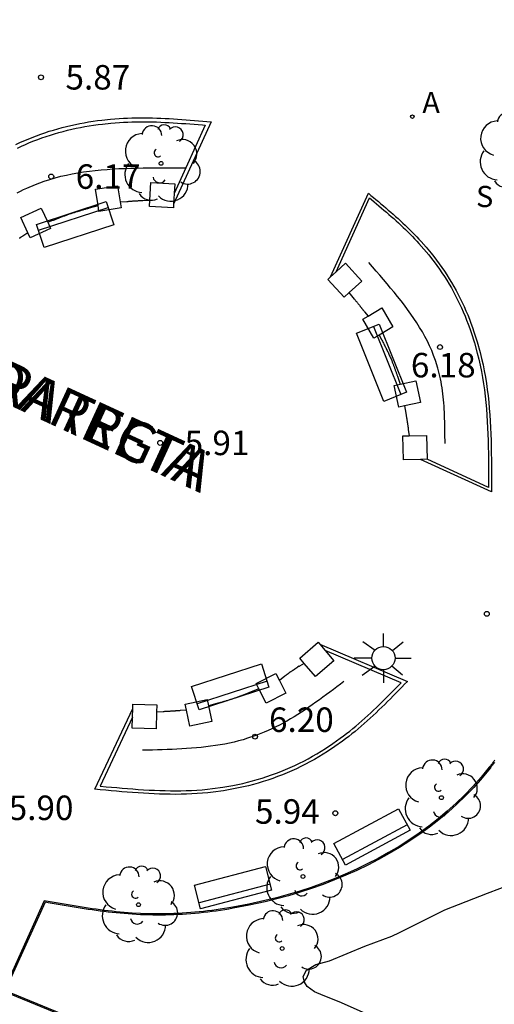
# Model space of a CAD drawing. Units: metres. Extents: x 580644 to 580995, y 4796289 to 4796541.
# Drawn here: x 580831 to 580846, y 4796409 to 4796440 of the extents above; entities that cross this region are included whole.
import ezdxf

# ---------------------------------------------------------------- set-up
doc = ezdxf.new("R2010")
doc.units = ezdxf.units.M
for name, color, linetype in [('020204', 9, 'Continuous'), ('020308', 9, 'Continuous'), ('070105', 6, 'Continuous'), ('070117', 9, 'Continuous'), ('080306', 9, 'Continuous'), ('080312', 8, 'Continuous'), ('090202', 1, 'Continuous'), ('100104', 9, 'Continuous'), ('100105', 3, 'Continuous'), ('100107', 3, 'Continuous'), ('100113', 9, 'Continuous'), ('100121', 6, 'Continuous'), ('100202', 3, 'Continuous'), ('200205', 4, 'Continuous'), ('200305', 4, 'Continuous'), ('210304', 9, 'Continuous'), ('250206', 9, 'Continuous')]:
    doc.layers.add(name, color=color, linetype=linetype)
doc.styles.add('ARIAL', font='ARIAL.TTF', dxfattribs={"height": 1})
doc.styles.add('ARIALI', font='ARIALI.TTF', dxfattribs={"height": 1})
doc.styles.add('ROMANS', font='romans__.ttf', dxfattribs={"height": 1})

# ---------------------------------------------------------------- blocks, each defined once
blk = doc.blocks.new('FAROLA')
for p, q in [((0, 0.355), (0, 0.755)), ((-0.63, 0.51), (-0.255, 0.245)), ((0.605, 0.49), (0.276, 0.223)), ((-0.355, 0), (-0.895, 0)), ((0.355, 0), (0.855, 0)), ((-0.65, -0.52), (-0.255, -0.24)), ((0.585, -0.52), (0.256, -0.246)), ((0, -0.355), (0, -0.755))]:
    blk.add_line(p, q)
blk.add_circle((0, 0), 0.355)
blk = doc.blocks.new('ABAS')
blk.add_circle((0, 0), 0.055)
blk = doc.blocks.new('BANCO')
blk.add_line((1.125, 0.1875), (-1.125, 0.1875))
blk.add_lwpolyline([(1.125, 0.75), (1.125, 0), (-1.125, 0), (-1.125, 0.75)], close=True)
blk = doc.blocks.new('ARBOL')
blk.add_circle((0, 0), 0.0587)
for centre, radius, start, end in [((-0.564, 0.381), 0.532, 92.28, 254.58), ((-0.28, 0.855), 0.3, 359.2878, 173.6078), ((0.097, 0.97), 0.21, 23.1565, 160.4665), ((0.438, 0.881), 0.24, 301.578, 139.328), ((0.656, 0.288), 0.443, 319.8556, 114.7656), ((-0.091, 0.321), 0.12, 119.14, 310.56), ((0.819, -0.249), 0.383, 235.5275, 62.0275), ((-0.556, -0.339), 0.555, 142.64, 266.54), ((-0.039, -0.384), 0.21, 189.64, 323.88), ((0.299, -0.624), 0.532, 224.67, 0.24), ((-0.301, -0.676), 0.45, 213.78, 295.32)]:
    blk.add_arc(centre, radius, start, end)
blk = doc.blocks.new('COTAPU')
blk.add_circle((0, 0), 0.075)

msp = doc.modelspace()

# ---------------------------------------------------------------- linework, layer by layer
at = {"layer": '070105'}
for points in [[(580832.204, 4796433.459, 5.949), (580832.357, 4796433.52, 5.949), (580832.382, 4796433.529, 5.949), (580832.406, 4796433.539, 5.949), (580832.431, 4796433.549, 5.949), (580832.455, 4796433.558, 5.949), (580832.479, 4796433.568, 5.949), (580832.504, 4796433.577, 5.949), (580832.528, 4796433.587, 5.949), (580832.553, 4796433.596, 5.949), (580832.577, 4796433.606, 5.949), (580832.602, 4796433.615, 5.949), (580832.626, 4796433.625, 5.949), (580832.651, 4796433.634, 5.948), (580832.675, 4796433.643, 5.948), (580832.7, 4796433.652, 5.948), (580832.724, 4796433.661, 5.948), (580832.749, 4796433.67, 5.948), (580832.774, 4796433.679, 5.948), (580832.798, 4796433.688, 5.948), (580832.823, 4796433.697, 5.948), (580832.848, 4796433.706, 5.948), (580832.872, 4796433.714, 5.948), (580832.921, 4796433.731, 5.948), (580832.97, 4796433.747, 5.948), (580832.995, 4796433.755, 5.948), (580833.019, 4796433.763, 5.948), (580833.043, 4796433.771, 5.948), (580833.068, 4796433.778, 5.948), (580833.092, 4796433.786, 5.948), (580833.116, 4796433.793, 5.948), (580833.141, 4796433.801, 5.948), (580833.165, 4796433.808, 5.948), (580833.19, 4796433.815, 5.948), (580833.214, 4796433.822, 5.948), (580833.239, 4796433.83, 5.947), (580833.263, 4796433.837, 5.947), (580833.288, 4796433.844, 5.947), (580833.312, 4796433.851, 5.947), (580833.337, 4796433.858, 5.947), (580833.361, 4796433.865, 5.947), (580833.386, 4796433.872, 5.947), (580833.411, 4796433.878, 5.947), (580833.435, 4796433.885, 5.947), (580833.46, 4796433.892, 5.947), (580833.484, 4796433.899, 5.947), (580833.747, 4796433.972, 5.947)], [(580834.422, 4796434.082, 5.998), (580834.632, 4796434.098, 5.998), (580834.65, 4796434.1, 5.998), (580834.668, 4796434.101, 5.998), (580834.686, 4796434.103, 5.998), (580834.704, 4796434.104, 5.998), (580834.722, 4796434.105, 5.998), (580834.74, 4796434.107, 5.998), (580834.758, 4796434.108, 5.998), (580834.776, 4796434.109, 5.998), (580834.794, 4796434.111, 5.998), (580834.812, 4796434.112, 5.998), (580834.834, 4796434.113, 5.998), (580834.855, 4796434.115, 5.998), (580834.868, 4796434.115, 5.998), (580834.881, 4796434.116, 5.998), (580834.894, 4796434.117, 5.998), (580834.906, 4796434.118, 5.998), (580834.919, 4796434.119, 5.998), (580834.932, 4796434.119, 5.998), (580834.945, 4796434.12, 5.998), (580834.957, 4796434.121, 5.998), (580834.97, 4796434.121, 5.998), (580834.983, 4796434.122, 5.998), (580834.996, 4796434.123, 5.998), (580835.008, 4796434.124, 5.998), (580835.021, 4796434.124, 5.999), (580835.034, 4796434.125, 5.999), (580835.047, 4796434.125, 5.999), (580835.059, 4796434.126, 5.999), (580835.072, 4796434.127, 5.999), (580835.085, 4796434.127, 5.999), (580835.098, 4796434.128, 5.999), (580835.11, 4796434.129, 5.999), (580835.123, 4796434.129, 5.999), (580835.332, 4796434.14, 6)], [(580831.594, 4796433.141, 5.988), (580831.438, 4796433.039, 5.988), (580831.426, 4796433.031, 5.988), (580831.414, 4796433.023, 5.988), (580831.402, 4796433.016, 5.988), (580831.39, 4796433.008, 5.988), (580831.378, 4796433, 5.988), (580831.366, 4796432.992, 5.988), (580831.354, 4796432.984, 5.988), (580831.342, 4796432.976, 5.988), (580831.33, 4796432.969, 5.988)]]:
    msp.add_polyline3d(points, dxfattribs=at)
at = {"layer": '070117'}
for points in [[(580833.747, 4796433.972, 5.97), (580833.67, 4796434.47, 5.97), (580834.346, 4796434.574, 5.982), (580834.422, 4796434.082, 5.982)], [(580835.332, 4796434.14, 5.97), (580835.361, 4796434.678, 5.97), (580836.097, 4796434.638, 5.952), (580836.081, 4796434.344, 5.952)], [(580836.081, 4796434.344, 5.952), (580836.063, 4796434.014, 5.952)], [(580831.594, 4796433.141, 5.967), (580831.38, 4796433.61, 5.967), (580832.004, 4796433.896, 5.982), (580832.204, 4796433.459, 5.982)], [(580834.45, 4796433.898, 5.982), (580833.774, 4796433.794, 5.97), (580833.747, 4796433.972, 5.97)], [(580834.422, 4796434.082, 5.982), (580834.45, 4796433.898, 5.982)], [(580836.057, 4796433.902, 5.952), (580835.321, 4796433.942, 5.97), (580835.332, 4796434.14, 5.97)], [(580836.063, 4796434.014, 5.952), (580836.057, 4796433.902, 5.952)], [(580832.29, 4796433.271, 5.982), (580831.665, 4796432.985, 5.967), (580831.594, 4796433.141, 5.967)], [(580832.204, 4796433.459, 5.982), (580832.29, 4796433.271, 5.982)], [(580841.047, 4796431.937, 5.895), (580841.336, 4796432.203, 5.895), (580841.835, 4796431.66, 5.934), (580841.45, 4796431.306, 5.934)], [(580841.292, 4796431.161, 5.934), (580840.793, 4796431.704, 5.895), (580840.879, 4796431.783, 5.895)], [(580840.879, 4796431.783, 5.895), (580841.047, 4796431.937, 5.895)], [(580841.45, 4796431.306, 5.934), (580841.292, 4796431.161, 5.934)], [(580842.025, 4796430.588, 5.951), (580842.444, 4796430.835, 5.951), (580842.788, 4796430.252, 5.979), (580842.368, 4796430.004, 5.979)], [(580842.205, 4796429.908, 5.979), (580841.861, 4796430.491, 5.951), (580842.025, 4796430.588, 5.951)], [(580842.368, 4796430.004, 5.979), (580842.205, 4796429.908, 5.979)], [(580842.971, 4796427.796, 5.946), (580842.825, 4796428.46, 5.968), (580843.011, 4796428.501, 5.968)], [(580843.011, 4796428.501, 5.968), (580843.489, 4796428.606, 5.968), (580843.635, 4796427.942, 5.946), (580843.146, 4796427.835, 5.946)], [(580843.146, 4796427.835, 5.946), (580842.971, 4796427.796, 5.946)], [(580843.108, 4796426.18, 5.945), (580843.09, 4796426.913, 6), (580843.289, 4796426.918, 6)], [(580843.289, 4796426.918, 6), (580843.823, 4796426.931, 6), (580843.841, 4796426.198, 5.945)], [(580843.63, 4796426.193, 5.945), (580843.108, 4796426.18, 5.945)], [(580843.834, 4796426.198, 5.945), (580843.63, 4796426.193, 5.945)], [(580843.841, 4796426.198, 5.945), (580843.834, 4796426.198, 5.945)], [(580839.929, 4796420.103, 5.977), (580840.493, 4796420.59, 5.976), (580840.542, 4796420.532, 5.976)], [(580840.706, 4796420.343, 5.976), (580840.98, 4796420.026, 5.976), (580840.416, 4796419.539, 5.977), (580840.067, 4796419.943, 5.977)], [(580840.542, 4796420.532, 5.976), (580840.706, 4796420.343, 5.976)], [(580840.067, 4796419.943, 5.977), (580839.929, 4796420.103, 5.977)], [(580838.595, 4796419.324, 5.985), (580839.197, 4796419.634, 5.988), (580839.305, 4796419.424, 5.988)], [(580839.305, 4796419.424, 5.988), (580839.507, 4796419.032, 5.988), (580838.905, 4796418.722, 5.985), (580838.678, 4796419.163, 5.985)], [(580838.678, 4796419.163, 5.985), (580838.595, 4796419.324, 5.985)], [(580836.42, 4796418.7, 5.968), (580837.094, 4796418.837, 5.977), (580837.134, 4796418.64, 5.977)], [(580834.802, 4796418.293, 5.972), (580834.808, 4796418.565, 5.972)], [(580834.808, 4796418.565, 5.972), (580834.811, 4796418.693, 5.972)], [(580834.811, 4796418.693, 5.972), (580835.545, 4796418.677, 5.973), (580835.54, 4796418.455, 5.973)], [(580836.458, 4796418.511, 5.968), (580836.42, 4796418.7, 5.968)], [(580837.134, 4796418.64, 5.977), (580837.231, 4796418.163, 5.977), (580836.557, 4796418.026, 5.968), (580836.458, 4796418.511, 5.968)], [(580835.54, 4796418.455, 5.973), (580835.529, 4796417.943, 5.973), (580834.795, 4796417.959, 5.972), (580834.802, 4796418.293, 5.972)]]:
    msp.add_polyline3d(points, dxfattribs=at)
at = {"layer": '100104'}
for points in [[(580842.993, 4796411.704, 5.974), (580844.383, 4796412.391, 5.944), (580845.694, 4796412.906, 5.942), (580846.449, 4796413.194, 5.941), (580846.98, 4796413.362, 5.941), (580847.329, 4796413.358, 5.941), (580848.118, 4796413.337, 5.94), (580848.79, 4796413.171, 5.94), (580849.396, 4796412.971, 5.941), (580850.082, 4796412.713, 5.945), (580850.787, 4796412.514, 5.947), (580851.36, 4796412.281, 5.947), (580851.927, 4796412.074, 5.946), (580852.54, 4796411.862, 5.945), (580853.33, 4796411.63, 5.945), (580853.911, 4796411.424, 5.945), (580854.675, 4796411.158, 5.945), (580855.223, 4796410.925, 5.945), (580855.625, 4796410.678, 5.945), (580855.97, 4796410.332, 5.946), (580856.21, 4796409.881, 5.958), (580856.298, 4796409.428, 5.972)], [(580842.75, 4796408.862, 5.971), (580841.14, 4796409.58, 5.977), (580840.652, 4796409.768, 5.975), (580840.382, 4796409.884, 5.974), (580840.157, 4796410.041, 5.974), (580840.077, 4796410.178, 5.974), (580840.037, 4796410.355, 5.974), (580840.141, 4796410.547, 5.974), (580840.422, 4796410.72, 5.974), (580840.842, 4796410.834, 5.974), (580841.931, 4796411.283, 5.954), (580842.751, 4796411.591, 5.928), (580842.993, 4796411.704, 5.929)]]:
    msp.add_polyline3d(points, dxfattribs=at)
at = {"layer": '100105'}
for points in [[(580831.225, 4796435.843, 6.159), (580831.349, 4796435.901, 6.16), (580831.474, 4796435.956, 6.16), (580831.601, 4796436.01, 6.16), (580831.728, 4796436.062, 6.16), (580831.856, 4796436.111, 6.161), (580831.986, 4796436.158, 6.161), (580832.116, 4796436.203, 6.161), (580832.247, 4796436.246, 6.162), (580832.379, 4796436.286, 6.162), (580832.512, 4796436.325, 6.162), (580832.645, 4796436.361, 6.162), (580832.779, 4796436.395, 6.163), (580832.914, 4796436.427, 6.163), (580833.049, 4796436.457, 6.163), (580833.184, 4796436.484, 6.163), (580833.32, 4796436.51, 6.164), (580833.456, 4796436.533, 6.164), (580833.592, 4796436.554, 6.164), (580833.729, 4796436.573, 6.164), (580833.866, 4796436.589, 6.164), (580834.129, 4796436.617, 6.164), (580834.394, 4796436.637, 6.164), (580834.522, 4796436.645, 6.164), (580834.65, 4796436.651, 6.164), (580834.778, 4796436.655, 6.164), (580834.906, 4796436.658, 6.164), (580835.034, 4796436.659, 6.163), (580835.162, 4796436.659, 6.163), (580835.29, 4796436.658, 6.163), (580835.418, 4796436.655, 6.163), (580835.546, 4796436.652, 6.162), (580835.674, 4796436.647, 6.162), (580835.802, 4796436.641, 6.162), (580835.93, 4796436.635, 6.162), (580836.059, 4796436.627, 6.161), (580836.187, 4796436.619, 6.161), (580836.315, 4796436.61, 6.161), (580836.443, 4796436.601, 6.16), (580836.571, 4796436.592, 6.16), (580836.699, 4796436.582, 6.159), (580836.827, 4796436.571, 6.159), (580836.955, 4796436.561, 6.159), (580837.083, 4796436.55, 6.158), (580837.211, 4796436.54, 6.158), (580836.063, 4796434.014, 6.155)], [(580840.879, 4796431.783, 6.134), (580842.036, 4796434.349, 6.128), (580842.113, 4796434.285, 6.128), (580842.189, 4796434.221, 6.128), (580842.266, 4796434.157, 6.129), (580842.342, 4796434.093, 6.129), (580842.419, 4796434.029, 6.129), (580842.495, 4796433.964, 6.129), (580842.571, 4796433.9, 6.13), (580842.647, 4796433.835, 6.13), (580842.722, 4796433.769, 6.13), (580842.797, 4796433.704, 6.13), (580842.872, 4796433.638, 6.131), (580842.946, 4796433.571, 6.131), (580843.019, 4796433.504, 6.131), (580843.092, 4796433.437, 6.131), (580843.165, 4796433.369, 6.132), (580843.237, 4796433.3, 6.132), (580843.308, 4796433.231, 6.132), (580843.378, 4796433.161, 6.133), (580843.448, 4796433.09, 6.133), (580843.517, 4796433.018, 6.133), (580843.585, 4796432.945, 6.134), (580843.652, 4796432.872, 6.134), (580843.809, 4796432.695, 6.135), (580843.96, 4796432.513, 6.136), (580844.045, 4796432.406, 6.137), (580844.129, 4796432.297, 6.137), (580844.21, 4796432.186, 6.138), (580844.29, 4796432.074, 6.139), (580844.367, 4796431.96, 6.14), (580844.443, 4796431.845, 6.14), (580844.516, 4796431.728, 6.141), (580844.588, 4796431.61, 6.142), (580844.657, 4796431.49, 6.143), (580844.724, 4796431.369, 6.144), (580844.789, 4796431.247, 6.144), (580844.852, 4796431.124, 6.145), (580844.913, 4796431, 6.146), (580844.971, 4796430.875, 6.147), (580845.027, 4796430.749, 6.148), (580845.081, 4796430.623, 6.149), (580845.133, 4796430.495, 6.15), (580845.182, 4796430.367, 6.151), (580845.229, 4796430.237, 6.152), (580845.273, 4796430.108, 6.153), (580845.375, 4796429.792, 6.155), (580845.463, 4796429.473, 6.158), (580845.51, 4796429.285, 6.159), (580845.553, 4796429.096, 6.161), (580845.591, 4796428.906, 6.163), (580845.626, 4796428.716, 6.164), (580845.656, 4796428.524, 6.166), (580845.683, 4796428.332, 6.167), (580845.707, 4796428.139, 6.169), (580845.727, 4796427.946, 6.17), (580845.745, 4796427.752, 6.172), (580845.76, 4796427.557, 6.174), (580845.772, 4796427.362, 6.175), (580845.782, 4796427.167, 6.177), (580845.791, 4796426.971, 6.179), (580845.797, 4796426.775, 6.18), (580845.802, 4796426.578, 6.182), (580845.805, 4796426.382, 6.184), (580845.808, 4796426.185, 6.185), (580845.809, 4796425.988, 6.187), (580845.81, 4796425.79, 6.189), (580845.811, 4796425.593, 6.191), (580845.811, 4796425.395, 6.192), (580845.811, 4796425.198, 6.194), (580843.63, 4796426.193, 6.195)], [(580840.542, 4796420.532, 6.19), (580843.234, 4796419.391, 6.19), (580843.147, 4796419.303, 6.19), (580843.061, 4796419.215, 6.191), (580842.974, 4796419.126, 6.191), (580842.887, 4796419.038, 6.192), (580842.8, 4796418.951, 6.192), (580842.713, 4796418.863, 6.192), (580842.625, 4796418.776, 6.193), (580842.537, 4796418.689, 6.193), (580842.449, 4796418.603, 6.193), (580842.36, 4796418.517, 6.194), (580842.271, 4796418.432, 6.194), (580842.181, 4796418.348, 6.194), (580842.091, 4796418.265, 6.195), (580841.999, 4796418.182, 6.195), (580841.907, 4796418.1, 6.195), (580841.815, 4796418.019, 6.196), (580841.721, 4796417.94, 6.196), (580841.626, 4796417.861, 6.196), (580841.531, 4796417.784, 6.196), (580841.434, 4796417.708, 6.197), (580841.336, 4796417.633, 6.197), (580841.238, 4796417.56, 6.197), (580841.012, 4796417.398, 6.197), (580840.78, 4796417.245, 6.197), (580840.649, 4796417.162, 6.197), (580840.516, 4796417.081, 6.197), (580840.382, 4796417.003, 6.197), (580840.245, 4796416.928, 6.197), (580840.108, 4796416.855, 6.197), (580839.968, 4796416.785, 6.197), (580839.827, 4796416.718, 6.196), (580839.685, 4796416.653, 6.196), (580839.542, 4796416.591, 6.196), (580839.397, 4796416.532, 6.196), (580839.251, 4796416.475, 6.195), (580839.105, 4796416.422, 6.195), (580838.957, 4796416.371, 6.195), (580838.809, 4796416.323, 6.194), (580838.659, 4796416.278, 6.194), (580838.509, 4796416.236, 6.193), (580838.359, 4796416.197, 6.193), (580838.207, 4796416.161, 6.192), (580838.056, 4796416.128, 6.192), (580837.904, 4796416.098, 6.191), (580837.589, 4796416.042, 6.19), (580837.273, 4796416, 6.189), (580837.11, 4796415.981, 6.188), (580836.947, 4796415.966, 6.187), (580836.783, 4796415.954, 6.187), (580836.619, 4796415.944, 6.186), (580836.455, 4796415.938, 6.185), (580836.291, 4796415.934, 6.185), (580836.126, 4796415.932, 6.184), (580835.962, 4796415.933, 6.183), (580835.797, 4796415.935, 6.182), (580835.632, 4796415.94, 6.182), (580835.468, 4796415.946, 6.181), (580835.303, 4796415.954, 6.18), (580835.137, 4796415.964, 6.179), (580834.972, 4796415.975, 6.178), (580834.807, 4796415.987, 6.178), (580834.642, 4796415.999, 6.177), (580834.476, 4796416.013, 6.176), (580834.311, 4796416.027, 6.175), (580834.145, 4796416.042, 6.174), (580833.98, 4796416.057, 6.174), (580833.814, 4796416.073, 6.173), (580833.649, 4796416.088, 6.172), (580834.808, 4796418.565, 6.189)], [(580845.913, 4796416.979, 6.179), (580845.896, 4796416.957, 6.179), (580845.879, 4796416.935, 6.178), (580845.862, 4796416.913, 6.178), (580845.845, 4796416.891, 6.178), (580845.828, 4796416.87, 6.177), (580845.81, 4796416.848, 6.177), (580845.793, 4796416.826, 6.177), (580845.776, 4796416.805, 6.176), (580845.758, 4796416.783, 6.176), (580845.741, 4796416.762, 6.176), (580845.496, 4796416.461, 6.171), (580845.238, 4796416.171, 6.167), (580844.987, 4796415.91, 6.163), (580844.726, 4796415.658, 6.16), (580844.456, 4796415.416, 6.157), (580844.176, 4796415.182, 6.155), (580843.888, 4796414.957, 6.152), (580843.591, 4796414.741, 6.15), (580843.287, 4796414.535, 6.148), (580842.975, 4796414.337, 6.146), (580842.657, 4796414.149, 6.144), (580842.333, 4796413.969, 6.143), (580842.002, 4796413.799, 6.142), (580841.667, 4796413.637, 6.141), (580841.327, 4796413.485, 6.14), (580840.983, 4796413.342, 6.139), (580840.635, 4796413.208, 6.138), (580840.284, 4796413.083, 6.137), (580839.931, 4796412.968, 6.137), (580839.575, 4796412.861, 6.136), (580839.217, 4796412.764, 6.136), (580838.859, 4796412.676, 6.136), (580838.37, 4796412.568, 6.135), (580837.881, 4796412.478, 6.135), (580837.752, 4796412.455, 6.135), (580837.623, 4796412.434, 6.135), (580837.494, 4796412.414, 6.134), (580837.364, 4796412.395, 6.134), (580837.235, 4796412.377, 6.134), (580837.106, 4796412.361, 6.134), (580836.976, 4796412.345, 6.134), (580836.847, 4796412.332, 6.134), (580836.718, 4796412.319, 6.134), (580836.588, 4796412.308, 6.133), (580836.459, 4796412.298, 6.133), (580836.33, 4796412.29, 6.133), (580836.201, 4796412.283, 6.133), (580836.071, 4796412.277, 6.133), (580835.942, 4796412.273, 6.132), (580835.813, 4796412.27, 6.132), (580835.684, 4796412.268, 6.132), (580835.555, 4796412.268, 6.131), (580835.426, 4796412.27, 6.131), (580835.297, 4796412.273, 6.131), (580835.045, 4796412.281, 6.13), (580834.793, 4796412.296, 6.129), (580834.67, 4796412.304, 6.129), (580834.548, 4796412.314, 6.128), (580834.425, 4796412.324, 6.128), (580834.302, 4796412.336, 6.127), (580834.18, 4796412.349, 6.127), (580834.057, 4796412.363, 6.126), (580833.934, 4796412.378, 6.126), (580833.812, 4796412.394, 6.125), (580833.689, 4796412.41, 6.125), (580833.567, 4796412.428, 6.124), (580833.444, 4796412.446, 6.123), (580833.322, 4796412.464, 6.123), (580833.199, 4796412.483, 6.122), (580833.077, 4796412.503, 6.121), (580832.955, 4796412.523, 6.121), (580832.832, 4796412.544, 6.12), (580832.71, 4796412.565, 6.119), (580832.587, 4796412.586, 6.119), (580832.465, 4796412.607, 6.118), (580832.343, 4796412.628, 6.117), (580832.22, 4796412.65, 6.117), (580832.098, 4796412.671, 6.116), (580830.845, 4796409.901, 6.084), (580865.461, 4796395.702, 6.111)]]:
    msp.add_polyline3d(points, dxfattribs=at)
at = {"layer": '100107'}
for points in [[(580831.266, 4796434.364, 6.401), (580831.365, 4796434.414, 6.406), (580831.464, 4796434.461, 6.41), (580831.564, 4796434.506, 6.414), (580831.827, 4796434.62, 6.421), (580832.095, 4796434.718, 6.425), (580832.262, 4796434.773, 6.426), (580832.431, 4796434.823, 6.426), (580832.602, 4796434.868, 6.424), (580832.774, 4796434.908, 6.42), (580832.948, 4796434.944, 6.416), (580833.124, 4796434.976, 6.41), (580833.301, 4796435.004, 6.404), (580833.479, 4796435.028, 6.396), (580833.658, 4796435.049, 6.388), (580833.839, 4796435.066, 6.378), (580834.02, 4796435.081, 6.368), (580834.203, 4796435.093, 6.357), (580834.386, 4796435.103, 6.346), (580834.57, 4796435.111, 6.334), (580834.754, 4796435.117, 6.321), (580834.94, 4796435.122, 6.308), (580835.125, 4796435.125, 6.295), (580835.311, 4796435.127, 6.281), (580835.497, 4796435.128, 6.267), (580835.684, 4796435.129, 6.253), (580835.87, 4796435.129, 6.239), (580836.44, 4796435.132, 6.196)], [(580844.387, 4796426.684, 6.224), (580844.386, 4796426.78, 6.233), (580844.385, 4796426.876, 6.243), (580844.385, 4796426.972, 6.252), (580844.383, 4796427.068, 6.261), (580844.382, 4796427.163, 6.27), (580844.38, 4796427.259, 6.279), (580844.378, 4796427.355, 6.288), (580844.375, 4796427.45, 6.297), (580844.372, 4796427.545, 6.306), (580844.368, 4796427.64, 6.315), (580844.363, 4796427.734, 6.323), (580844.357, 4796427.829, 6.331), (580844.35, 4796427.923, 6.339), (580844.342, 4796428.016, 6.346), (580844.333, 4796428.109, 6.354), (580844.323, 4796428.202, 6.361), (580844.311, 4796428.294, 6.367), (580844.298, 4796428.386, 6.374), (580844.283, 4796428.477, 6.38), (580844.266, 4796428.568, 6.385), (580844.248, 4796428.658, 6.39), (580844.228, 4796428.747, 6.395), (580844.168, 4796428.991, 6.407), (580844.092, 4796429.229, 6.415), (580844.038, 4796429.378, 6.418), (580843.979, 4796429.526, 6.42), (580843.914, 4796429.671, 6.421), (580843.844, 4796429.815, 6.421), (580843.77, 4796429.958, 6.42), (580843.691, 4796430.099, 6.418), (580843.608, 4796430.238, 6.414), (580843.521, 4796430.376, 6.41), (580843.43, 4796430.513, 6.405), (580843.336, 4796430.649, 6.399), (580843.239, 4796430.784, 6.392), (580843.139, 4796430.917, 6.384), (580843.037, 4796431.05, 6.376), (580842.932, 4796431.182, 6.368), (580842.826, 4796431.314, 6.359), (580842.718, 4796431.445, 6.349), (580842.608, 4796431.575, 6.34), (580842.497, 4796431.706, 6.329), (580842.386, 4796431.835, 6.319), (580842.274, 4796431.965, 6.309), (580842.161, 4796432.094, 6.298), (580842.049, 4796432.224, 6.288)], [(580841.287, 4796419.389, 6.364), (580841.179, 4796419.308, 6.368), (580841.072, 4796419.228, 6.372), (580840.964, 4796419.147, 6.376), (580840.856, 4796419.067, 6.379), (580840.748, 4796418.987, 6.383), (580840.64, 4796418.908, 6.387), (580840.532, 4796418.83, 6.39), (580840.423, 4796418.752, 6.394), (580840.314, 4796418.675, 6.397), (580840.205, 4796418.6, 6.4), (580840.095, 4796418.526, 6.402), (580839.984, 4796418.453, 6.405), (580839.873, 4796418.382, 6.407), (580839.762, 4796418.312, 6.408), (580839.649, 4796418.245, 6.41), (580839.537, 4796418.179, 6.411), (580839.423, 4796418.116, 6.411), (580839.308, 4796418.055, 6.411), (580839.193, 4796417.996, 6.411), (580839.077, 4796417.94, 6.41), (580838.96, 4796417.886, 6.409), (580838.842, 4796417.836, 6.407), (580838.589, 4796417.735, 6.401), (580838.331, 4796417.649, 6.393), (580838.193, 4796417.607, 6.388), (580838.055, 4796417.568, 6.382), (580837.915, 4796417.533, 6.376), (580837.774, 4796417.502, 6.369), (580837.631, 4796417.473, 6.361), (580837.488, 4796417.447, 6.353), (580837.344, 4796417.424, 6.344), (580837.199, 4796417.404, 6.335), (580837.053, 4796417.386, 6.325), (580836.907, 4796417.37, 6.315), (580836.76, 4796417.356, 6.305), (580836.612, 4796417.344, 6.294), (580836.463, 4796417.333, 6.283), (580836.314, 4796417.324, 6.271), (580836.165, 4796417.316, 6.26), (580836.015, 4796417.309, 6.248), (580835.865, 4796417.303, 6.236), (580835.715, 4796417.298, 6.224), (580835.564, 4796417.293, 6.211), (580835.413, 4796417.289, 6.199), (580835.263, 4796417.285, 6.186), (580835.112, 4796417.281, 6.174)]]:
    msp.add_polyline3d(points, dxfattribs=at)
at = {"layer": '100113'}
for points in [[(580831.277, 4796435.734, 6.159), (580831.399, 4796435.791, 6.16), (580831.522, 4796435.846, 6.16), (580831.646, 4796435.899, 6.16), (580831.772, 4796435.95, 6.16), (580831.898, 4796435.999, 6.161), (580832.026, 4796436.045, 6.161), (580832.154, 4796436.089, 6.161), (580832.284, 4796436.131, 6.162), (580832.414, 4796436.171, 6.162), (580832.544, 4796436.209, 6.162), (580832.676, 4796436.245, 6.162), (580832.808, 4796436.279, 6.163), (580832.941, 4796436.31, 6.163), (580833.074, 4796436.339, 6.163), (580833.207, 4796436.367, 6.163), (580833.341, 4796436.392, 6.164), (580833.475, 4796436.414, 6.164), (580833.61, 4796436.435, 6.164), (580833.744, 4796436.454, 6.164), (580833.878, 4796436.47, 6.164), (580834.14, 4796436.498, 6.164), (580834.402, 4796436.517, 6.164), (580834.529, 4796436.525, 6.164), (580834.655, 4796436.531, 6.164), (580834.781, 4796436.535, 6.164), (580834.908, 4796436.538, 6.164), (580835.035, 4796436.539, 6.163), (580835.162, 4796436.539, 6.163), (580835.288, 4796436.538, 6.163), (580835.415, 4796436.535, 6.163), (580835.542, 4796436.532, 6.162), (580835.669, 4796436.527, 6.162), (580835.797, 4796436.521, 6.162), (580835.924, 4796436.515, 6.162), (580836.051, 4796436.507, 6.161), (580836.179, 4796436.499, 6.161), (580836.306, 4796436.491, 6.161), (580836.434, 4796436.482, 6.16), (580836.562, 4796436.472, 6.16), (580836.689, 4796436.462, 6.159), (580836.817, 4796436.452, 6.159), (580836.945, 4796436.441, 6.159), (580837.031, 4796436.434, 6.158), (580836.44, 4796435.132, 6.157)], [(580836.44, 4796435.132, 6.157), (580836.081, 4796434.344, 6.156)], [(580841.047, 4796431.937, 6.133), (580842.069, 4796434.206, 6.128), (580842.132, 4796434.153, 6.128), (580842.209, 4796434.089, 6.129), (580842.285, 4796434.025, 6.129), (580842.361, 4796433.961, 6.129), (580842.437, 4796433.896, 6.129), (580842.513, 4796433.832, 6.13), (580842.589, 4796433.767, 6.13), (580842.664, 4796433.702, 6.13), (580842.738, 4796433.637, 6.13), (580842.812, 4796433.571, 6.131), (580842.886, 4796433.505, 6.131), (580842.959, 4796433.439, 6.131), (580843.032, 4796433.372, 6.131), (580843.104, 4796433.304, 6.132), (580843.175, 4796433.236, 6.132), (580843.246, 4796433.167, 6.132), (580843.315, 4796433.098, 6.133), (580843.384, 4796433.028, 6.133), (580843.452, 4796432.957, 6.133), (580843.519, 4796432.885, 6.134), (580843.586, 4796432.812, 6.134), (580843.741, 4796432.637, 6.135), (580843.891, 4796432.457, 6.136), (580843.975, 4796432.351, 6.137), (580844.058, 4796432.243, 6.137), (580844.138, 4796432.134, 6.138), (580844.217, 4796432.023, 6.139), (580844.293, 4796431.91, 6.14), (580844.368, 4796431.796, 6.14), (580844.441, 4796431.681, 6.141), (580844.511, 4796431.564, 6.142), (580844.58, 4796431.446, 6.143), (580844.646, 4796431.327, 6.144), (580844.71, 4796431.206, 6.144), (580844.772, 4796431.085, 6.145), (580844.832, 4796430.962, 6.146), (580844.89, 4796430.838, 6.147), (580844.946, 4796430.714, 6.148), (580844.999, 4796430.588, 6.149), (580845.05, 4796430.462, 6.15), (580845.098, 4796430.335, 6.151), (580845.145, 4796430.208, 6.152), (580845.189, 4796430.08, 6.153), (580845.29, 4796429.767, 6.155), (580845.377, 4796429.451, 6.158), (580845.424, 4796429.265, 6.159), (580845.466, 4796429.078, 6.161), (580845.504, 4796428.89, 6.163), (580845.538, 4796428.701, 6.164), (580845.568, 4796428.511, 6.166), (580845.595, 4796428.321, 6.167), (580845.618, 4796428.129, 6.169), (580845.639, 4796427.937, 6.17), (580845.656, 4796427.745, 6.172), (580845.671, 4796427.551, 6.174), (580845.683, 4796427.357, 6.175), (580845.693, 4796427.163, 6.177), (580845.702, 4796426.968, 6.179), (580845.708, 4796426.772, 6.18), (580845.713, 4796426.577, 6.182), (580845.716, 4796426.38, 6.184), (580845.719, 4796426.184, 6.185), (580845.72, 4796425.987, 6.187), (580845.721, 4796425.79, 6.189), (580845.722, 4796425.593, 6.191), (580845.722, 4796425.395, 6.192), (580845.722, 4796425.336, 6.194), (580843.834, 4796426.198, 6.195)], [(580834.802, 4796418.293, 6.188), (580833.815, 4796416.183, 6.173), (580833.825, 4796416.182, 6.173), (580833.99, 4796416.167, 6.174), (580834.155, 4796416.152, 6.174), (580834.321, 4796416.137, 6.175), (580834.486, 4796416.123, 6.176), (580834.65, 4796416.109, 6.177), (580834.815, 4796416.096, 6.178), (580834.98, 4796416.084, 6.178), (580835.144, 4796416.074, 6.179), (580835.308, 4796416.064, 6.18), (580835.472, 4796416.056, 6.181), (580835.636, 4796416.05, 6.182), (580835.8, 4796416.045, 6.182), (580835.963, 4796416.043, 6.183), (580836.126, 4796416.042, 6.184), (580836.289, 4796416.044, 6.185), (580836.451, 4796416.048, 6.185), (580836.614, 4796416.054, 6.186), (580836.776, 4796416.063, 6.187), (580836.937, 4796416.075, 6.187), (580837.099, 4796416.091, 6.188), (580837.26, 4796416.109, 6.189), (580837.572, 4796416.151, 6.19), (580837.884, 4796416.206, 6.191), (580838.033, 4796416.236, 6.192), (580838.183, 4796416.268, 6.192), (580838.332, 4796416.304, 6.193), (580838.481, 4796416.342, 6.193), (580838.628, 4796416.384, 6.194), (580838.776, 4796416.428, 6.194), (580838.922, 4796416.475, 6.195), (580839.068, 4796416.526, 6.195), (580839.213, 4796416.578, 6.195), (580839.356, 4796416.634, 6.196), (580839.499, 4796416.693, 6.196), (580839.641, 4796416.754, 6.196), (580839.781, 4796416.817, 6.196), (580839.92, 4796416.884, 6.197), (580840.057, 4796416.953, 6.197), (580840.193, 4796417.025, 6.197), (580840.327, 4796417.099, 6.197), (580840.46, 4796417.176, 6.197), (580840.591, 4796417.255, 6.197), (580840.72, 4796417.337, 6.197), (580840.95, 4796417.489, 6.197), (580841.173, 4796417.649, 6.197), (580841.27, 4796417.721, 6.197), (580841.367, 4796417.795, 6.197), (580841.462, 4796417.87, 6.196), (580841.557, 4796417.946, 6.196), (580841.65, 4796418.024, 6.196), (580841.743, 4796418.103, 6.196), (580841.835, 4796418.183, 6.195), (580841.926, 4796418.264, 6.195), (580842.016, 4796418.346, 6.195), (580842.106, 4796418.429, 6.194), (580842.195, 4796418.512, 6.194), (580842.284, 4796418.597, 6.194), (580842.372, 4796418.682, 6.193), (580842.46, 4796418.768, 6.193), (580842.548, 4796418.854, 6.193), (580842.635, 4796418.941, 6.192), (580842.722, 4796419.028, 6.192), (580842.809, 4796419.116, 6.192), (580842.896, 4796419.204, 6.191), (580842.982, 4796419.292, 6.191), (580843.042, 4796419.353, 6.191), (580840.706, 4796420.343, 6.19)], [(580845.908, 4796416.912, 6.178), (580845.891, 4796416.89, 6.178), (580845.874, 4796416.869, 6.178), (580845.857, 4796416.847, 6.177), (580845.839, 4796416.825, 6.177), (580845.822, 4796416.803, 6.177), (580845.805, 4796416.782, 6.176), (580845.787, 4796416.76, 6.176), (580845.77, 4796416.738, 6.176), (580845.524, 4796416.437, 6.171), (580845.265, 4796416.146, 6.167), (580845.013, 4796415.884, 6.163), (580844.751, 4796415.631, 6.16), (580844.48, 4796415.388, 6.157), (580844.199, 4796415.153, 6.155), (580843.91, 4796414.928, 6.152), (580843.612, 4796414.711, 6.15), (580843.307, 4796414.504, 6.148), (580842.995, 4796414.306, 6.146), (580842.675, 4796414.116, 6.144), (580842.35, 4796413.936, 6.143), (580842.019, 4796413.766, 6.142), (580841.683, 4796413.604, 6.141), (580841.342, 4796413.451, 6.14), (580840.997, 4796413.308, 6.139), (580840.648, 4796413.173, 6.138), (580840.296, 4796413.048, 6.137), (580839.942, 4796412.932, 6.137), (580839.585, 4796412.826, 6.136), (580839.227, 4796412.728, 6.136), (580838.867, 4796412.64, 6.136), (580838.378, 4796412.532, 6.135), (580837.888, 4796412.442, 6.135), (580837.758, 4796412.419, 6.135), (580837.629, 4796412.397, 6.135), (580837.499, 4796412.377, 6.134), (580837.369, 4796412.358, 6.134), (580837.24, 4796412.34, 6.134), (580837.11, 4796412.324, 6.134), (580836.98, 4796412.309, 6.134), (580836.851, 4796412.295, 6.134), (580836.721, 4796412.282, 6.134), (580836.591, 4796412.271, 6.133), (580836.462, 4796412.261, 6.133), (580836.332, 4796412.253, 6.133), (580836.202, 4796412.246, 6.133), (580836.073, 4796412.24, 6.133), (580835.943, 4796412.236, 6.132), (580835.814, 4796412.233, 6.132), (580835.684, 4796412.231, 6.132), (580835.555, 4796412.231, 6.131), (580835.425, 4796412.233, 6.131), (580835.296, 4796412.236, 6.131), (580835.043, 4796412.244, 6.13), (580834.791, 4796412.259, 6.129), (580834.668, 4796412.267, 6.129), (580834.545, 4796412.277, 6.128), (580834.422, 4796412.288, 6.128), (580834.298, 4796412.299, 6.127), (580834.176, 4796412.312, 6.127), (580834.053, 4796412.326, 6.126), (580833.93, 4796412.341, 6.126), (580833.807, 4796412.357, 6.125), (580833.684, 4796412.374, 6.125), (580833.561, 4796412.391, 6.124), (580833.439, 4796412.409, 6.123), (580833.316, 4796412.428, 6.123), (580833.194, 4796412.447, 6.122), (580833.071, 4796412.467, 6.121), (580832.949, 4796412.487, 6.121), (580832.826, 4796412.507, 6.12), (580832.704, 4796412.528, 6.119), (580832.581, 4796412.549, 6.119), (580832.459, 4796412.57, 6.118), (580832.336, 4796412.592, 6.117), (580832.214, 4796412.613, 6.117), (580832.12, 4796412.63, 6.116), (580830.895, 4796409.921, 6.084), (580865.47, 4796395.739, 6.111)]]:
    msp.add_polyline3d(points, dxfattribs=at)
at = {"layer": '100121'}
for points in [[(580841.759, 4796430.919, 5.964), (580841.751, 4796430.929, 5.964), (580841.737, 4796430.946, 5.963), (580841.723, 4796430.963, 5.963), (580841.712, 4796430.978, 5.962), (580841.7, 4796430.992, 5.961), (580841.689, 4796431.007, 5.961), (580841.677, 4796431.021, 5.96), (580841.665, 4796431.036, 5.959), (580841.654, 4796431.05, 5.958), (580841.642, 4796431.065, 5.957), (580841.631, 4796431.079, 5.956), (580841.619, 4796431.094, 5.954), (580841.608, 4796431.108, 5.953), (580841.45, 4796431.306, 5.937)], [(580841.759, 4796430.919, 5.964), (580841.778, 4796430.896, 5.964)], [(580841.849, 4796430.808, 5.962), (580841.839, 4796430.82, 5.962), (580841.831, 4796430.829, 5.963), (580841.809, 4796430.856, 5.963), (580841.799, 4796430.869, 5.963), (580841.79, 4796430.881, 5.964), (580841.778, 4796430.896, 5.964)], [(580841.857, 4796430.798, 5.961), (580841.849, 4796430.808, 5.961)], [(580841.879, 4796430.77, 5.96), (580841.871, 4796430.781, 5.96), (580841.857, 4796430.798, 5.96)], [(580841.91, 4796430.732, 5.959), (580841.879, 4796430.77, 5.96)], [(580841.91, 4796430.732, 5.959), (580841.919, 4796430.72, 5.958), (580842.025, 4796430.588, 5.951)], [(580842.368, 4796430.004, 5.903), (580842.437, 4796429.873, 5.902), (580842.451, 4796429.844, 5.902), (580842.466, 4796429.816, 5.901), (580842.481, 4796429.788, 5.901), (580842.495, 4796429.76, 5.901), (580842.51, 4796429.731, 5.901), (580842.524, 4796429.703, 5.901), (580842.539, 4796429.675, 5.9), (580842.553, 4796429.646, 5.9), (580842.568, 4796429.618, 5.9), (580842.582, 4796429.589, 5.9), (580842.596, 4796429.561, 5.9), (580842.61, 4796429.532, 5.899), (580842.624, 4796429.504, 5.899), (580842.638, 4796429.475, 5.899), (580842.651, 4796429.446, 5.899), (580842.665, 4796429.418, 5.899), (580842.678, 4796429.389, 5.898), (580842.691, 4796429.36, 5.898), (580842.704, 4796429.331, 5.898), (580842.717, 4796429.302, 5.898), (580842.73, 4796429.273, 5.897), (580842.75, 4796429.223, 5.897), (580842.77, 4796429.174, 5.897), (580842.778, 4796429.154, 5.897), (580842.786, 4796429.134, 5.896), (580842.794, 4796429.114, 5.896), (580842.802, 4796429.094, 5.896), (580842.81, 4796429.073, 5.896), (580842.817, 4796429.053, 5.896), (580842.825, 4796429.033, 5.896), (580842.832, 4796429.013, 5.895), (580842.84, 4796428.992, 5.895), (580842.847, 4796428.972, 5.895), (580842.855, 4796428.952, 5.895), (580842.862, 4796428.931, 5.895), (580842.869, 4796428.911, 5.895), (580842.876, 4796428.891, 5.894), (580842.883, 4796428.87, 5.894), (580842.891, 4796428.85, 5.894), (580842.898, 4796428.829, 5.894), (580842.905, 4796428.809, 5.894), (580842.912, 4796428.788, 5.894), (580842.919, 4796428.768, 5.893), (580842.926, 4796428.747, 5.893), (580843.011, 4796428.501, 5.891)], [(580843.146, 4796427.835, 5.973), (580843.184, 4796427.612, 5.972), (580843.187, 4796427.593, 5.972), (580843.19, 4796427.575, 5.972), (580843.193, 4796427.557, 5.972), (580843.196, 4796427.539, 5.972), (580843.199, 4796427.52, 5.972), (580843.202, 4796427.502, 5.972), (580843.205, 4796427.484, 5.972), (580843.208, 4796427.466, 5.973), (580843.212, 4796427.438, 5.973), (580843.216, 4796427.416, 5.974), (580843.219, 4796427.393, 5.975), (580843.221, 4796427.38, 5.976), (580843.223, 4796427.366, 5.977), (580843.225, 4796427.353, 5.977), (580843.228, 4796427.339, 5.978), (580843.23, 4796427.326, 5.979), (580843.232, 4796427.313, 5.98), (580843.234, 4796427.299, 5.981), (580843.236, 4796427.286, 5.982), (580843.238, 4796427.272, 5.984), (580843.24, 4796427.259, 5.985), (580843.242, 4796427.246, 5.986), (580843.244, 4796427.232, 5.987), (580843.245, 4796427.219, 5.988), (580843.247, 4796427.205, 5.99), (580843.249, 4796427.192, 5.991), (580843.251, 4796427.178, 5.993), (580843.253, 4796427.165, 5.994), (580843.255, 4796427.152, 5.995), (580843.257, 4796427.138, 5.997), (580843.259, 4796427.125, 5.998), (580843.261, 4796427.111, 6), (580843.289, 4796426.918, 6.02)], [(580839.64, 4796419.679, 6.007), (580839.61, 4796419.658, 6.007), (580839.601, 4796419.65, 6.007), (580839.581, 4796419.636, 6.007), (580839.572, 4796419.629, 6.007), (580839.562, 4796419.621, 6.006), (580839.552, 4796419.614, 6.006), (580839.543, 4796419.607, 6.006), (580839.533, 4796419.6, 6.006), (580839.523, 4796419.592, 6.006), (580839.514, 4796419.585, 6.005), (580839.504, 4796419.578, 6.005), (580839.495, 4796419.57, 6.005), (580839.485, 4796419.563, 6.005), (580839.476, 4796419.555, 6.004), (580839.305, 4796419.424, 6)], [(580839.64, 4796419.679, 6.007), (580839.659, 4796419.693, 6.007)], [(580839.659, 4796419.693, 6.007), (580839.669, 4796419.7, 6.007)], [(580839.669, 4796419.7, 6.007), (580839.679, 4796419.706, 6.007), (580839.699, 4796419.72, 6.007), (580839.718, 4796419.733, 6.007), (580839.728, 4796419.739, 6.006), (580839.738, 4796419.746, 6.006), (580839.748, 4796419.752, 6.006), (580839.757, 4796419.758, 6.006), (580839.767, 4796419.765, 6.005)], [(580839.767, 4796419.765, 6.005), (580839.777, 4796419.771, 6.005)], [(580839.837, 4796419.807, 6.002), (580839.777, 4796419.771, 6.005)], [(580839.837, 4796419.807, 6.002), (580839.867, 4796419.825, 6.001)], [(580839.917, 4796419.855, 5.999), (580839.867, 4796419.825, 6.001)], [(580839.917, 4796419.855, 5.999), (580839.927, 4796419.861, 5.999)], [(580840.067, 4796419.943, 5.99), (580839.927, 4796419.861, 5.998)], [(580838.678, 4796419.163, 5.956), (580838.388, 4796419.048, 5.953), (580838.371, 4796419.041, 5.953), (580838.353, 4796419.034, 5.952), (580838.336, 4796419.027, 5.952), (580838.318, 4796419.02, 5.952), (580838.3, 4796419.013, 5.952), (580838.283, 4796419.006, 5.952), (580838.265, 4796418.999, 5.952), (580838.247, 4796418.992, 5.951), (580838.23, 4796418.985, 5.951), (580838.212, 4796418.978, 5.951), (580838.194, 4796418.972, 5.951), (580838.177, 4796418.965, 5.951), (580838.159, 4796418.958, 5.951), (580838.141, 4796418.951, 5.95), (580838.123, 4796418.945, 5.95), (580838.106, 4796418.938, 5.95), (580838.088, 4796418.931, 5.95), (580838.07, 4796418.925, 5.95), (580838.052, 4796418.918, 5.95), (580838.035, 4796418.912, 5.949), (580838.017, 4796418.906, 5.949), (580837.974, 4796418.89, 5.949), (580837.93, 4796418.876, 5.949), (580837.905, 4796418.867, 5.948), (580837.88, 4796418.859, 5.948), (580837.854, 4796418.85, 5.948), (580837.829, 4796418.842, 5.948), (580837.803, 4796418.834, 5.948), (580837.778, 4796418.826, 5.947), (580837.752, 4796418.818, 5.947), (580837.727, 4796418.81, 5.947), (580837.701, 4796418.802, 5.947), (580837.676, 4796418.795, 5.947), (580837.65, 4796418.787, 5.947), (580837.624, 4796418.78, 5.946), (580837.599, 4796418.772, 5.946), (580837.573, 4796418.765, 5.946), (580837.547, 4796418.757, 5.946), (580837.522, 4796418.75, 5.946), (580837.496, 4796418.742, 5.946), (580837.47, 4796418.735, 5.946), (580837.444, 4796418.728, 5.945), (580837.419, 4796418.721, 5.945), (580837.393, 4796418.713, 5.945), (580837.134, 4796418.64, 5.944)], [(580836.458, 4796418.511, 5.973), (580836.26, 4796418.496, 5.983), (580836.246, 4796418.495, 5.983), (580836.232, 4796418.494, 5.984), (580836.218, 4796418.493, 5.985), (580836.204, 4796418.492, 5.985), (580836.191, 4796418.491, 5.986), (580836.177, 4796418.49, 5.987), (580836.163, 4796418.489, 5.987), (580836.149, 4796418.488, 5.988), (580836.135, 4796418.487, 5.988), (580836.121, 4796418.486, 5.989), (580836.107, 4796418.485, 5.989), (580836.093, 4796418.484, 5.99), (580836.079, 4796418.483, 5.99), (580836.065, 4796418.482, 5.99), (580836.051, 4796418.481, 5.991), (580836.037, 4796418.48, 5.991), (580836.024, 4796418.479, 5.991), (580836.01, 4796418.478, 5.991), (580835.996, 4796418.477, 5.991), (580835.982, 4796418.476, 5.991), (580835.968, 4796418.476, 5.991), (580835.945, 4796418.474, 5.991), (580835.915, 4796418.473, 5.991), (580835.898, 4796418.472, 5.99), (580835.881, 4796418.471, 5.99), (580835.864, 4796418.47, 5.989), (580835.847, 4796418.469, 5.988), (580835.83, 4796418.468, 5.988), (580835.813, 4796418.467, 5.987), (580835.796, 4796418.467, 5.986), (580835.779, 4796418.466, 5.985), (580835.762, 4796418.465, 5.984), (580835.745, 4796418.464, 5.983), (580835.54, 4796418.455, 5.973)]]:
    msp.add_polyline3d(points, dxfattribs=at)

# ---------------------------------------------------------------- block references
at = {"layer": '020204', "rotation": 359.9987685839998}
for p in [(580831.996, 4796437.902, 5.872), (580832.31, 4796434.86, 6.17), (580844.232, 4796429.636, 6.179), (580835.65, 4796426.7, 5.907), (580845.669, 4796421.463, 6.003), (580838.558, 4796417.701, 6.2), (580841.023, 4796415.353, 5.937)]:
    msp.add_blockref('COTAPU', p, dxfattribs=at)
at = {"layer": '090202'}
for p, rotation in [((580832.927, 4796433.745), 198.0712145787529), ((580842.783, 4796429.294), 111.8426765989124), ((580837.917, 4796418.873), 18.01309329008146), ((580842.327, 4796414.298), 28.2416510109696), ((580837.98, 4796412.71), 14.69716364453727)]:
    msp.add_blockref('BANCO', p, dxfattribs=dict(at, rotation=rotation))
at = {"layer": '100202', "rotation": 359.9987685839998}
for p in [(580846.574, 4796435.652, 5.781), (580835.677, 4796435.263, 6.359), (580844.276, 4796415.83, 5.946), (580840.029, 4796413.416, 5.919), (580834.986, 4796412.551, 5.923), (580839.392, 4796411.211, 6.114)]:
    msp.add_blockref('ARBOL', p, dxfattribs=at)
at = {"layer": '200205', "rotation": 359.9987685839998}
msp.add_blockref('ABAS', (580843.384, 4796436.697, 5.773), dxfattribs=at)
at = {"layer": '250206', "rotation": 359.9987685839998}
msp.add_blockref('FAROLA', (580842.498, 4796420.107, 5.971), dxfattribs=at)

# ---------------------------------------------------------------- texts
at = {"layer": '020308', "style": 'ARIAL'}
for s, p in [('5.87', (580832.746, 4796437.527, 5.872)), ('6.17', (580833.059, 4796434.485, 6.17)), ('6.18', (580843.339, 4796428.707, 6.179)), ('5.91', (580836.4, 4796426.325, 5.907)), ('6.20', (580838.987, 4796417.844, 6.2)), ('5.90', (580831.004, 4796415.145, 5.899)), ('5.94', (580838.558, 4796415.032, 5.937))]:
    msp.add_text(s, height=0.75, rotation=359.9988, dxfattribs=at).set_placement(p)
at = {"layer": '080306', "style": 'ARIALI'}
msp.add_text('ONDARRETA                                                                            LORATEGIA', height=1.24996, rotation=335.2852, dxfattribs=at).set_placement((580792.977, 4796445.367))
at = {"layer": '080312', "style": 'ARIALI'}
msp.add_text('JARDINES                             DE                                             ONDARRETA', height=1.24996, rotation=335.2852, dxfattribs=at).set_placement((580792.977, 4796445.367))
at = {"layer": '200305', "style": 'ROMANS'}
msp.add_text('A', height=0.65, rotation=359.9988, dxfattribs=at).set_placement((580843.69, 4796436.803, 5.773))
at = {"layer": '210304', "style": 'ROMANS'}
msp.add_text('S', height=0.65, rotation=359.9988, dxfattribs=at).set_placement((580845.337, 4796433.924, 5.811))

doc.saveas('drawing.dxf')
